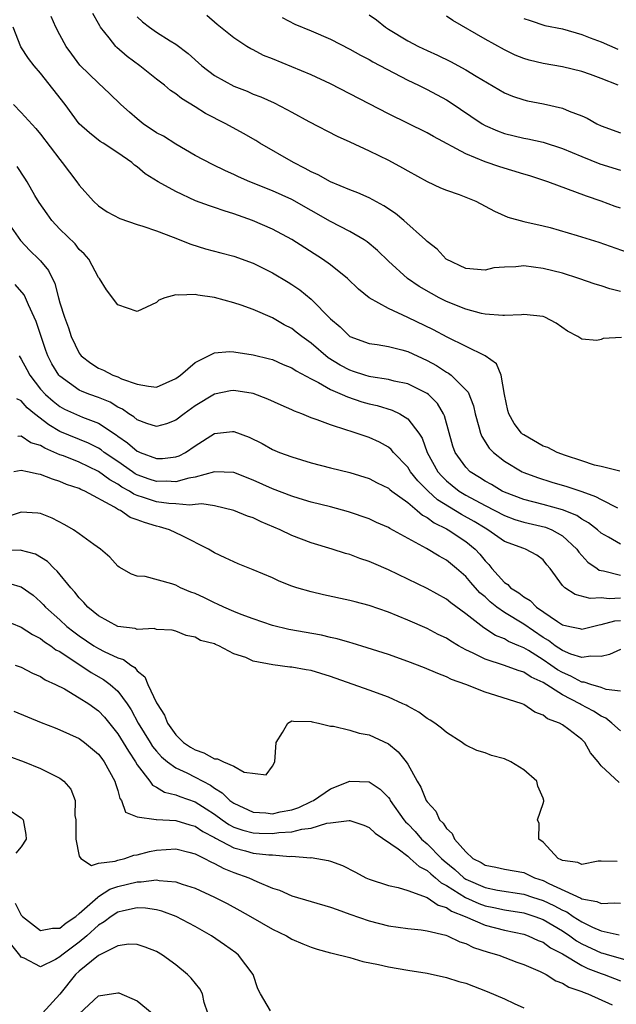
# Model space of a CAD drawing. Units: inches. Extents: x 2532000 to 2535000, y 1557000 to 1560000.
# Drawn here: x 2532843 to 2532905, y 1557546 to 1557648 of the extents above; entities that cross this region are included whole.
import ezdxf

# ---------------------------------------------------------------- set-up
doc = ezdxf.new("R2010")
doc.units = ezdxf.units.IN
doc.header["$MEASUREMENT"] = 0
doc.layers.add('LD25321557_2ft', color=114, linetype='Continuous')

msp = doc.modelspace()

# ---------------------------------------------------------------- linework, layer by layer
at = {"layer": 'LD25321557_2ft'}
for points, elevation in [([(2532905, 1557619.65), (2532903.92, 1557619.92), (2532903, 1557620.23), (2532902.41, 1557620.41), (2532900.72, 1557621), (2532899, 1557621.54), (2532897, 1557622.04), (2532895, 1557622.29), (2532894.19, 1557622.19), (2532893, 1557622.18), (2532891.91, 1557622.09), (2532891, 1557621.86), (2532889, 1557622.02), (2532886.98, 1557623), (2532886.04, 1557624.04), (2532885, 1557624.83), (2532884.83, 1557625), (2532882.61, 1557627), (2532881.73, 1557627.73), (2532880.52, 1557628.52), (2532879, 1557629.34), (2532877.85, 1557629.85), (2532877, 1557630.17), (2532875, 1557630.98), (2532873.72, 1557631.72), (2532873, 1557632.04), (2532872.39, 1557632.39), (2532871.16, 1557633), (2532867.7, 1557635), (2532867.27, 1557635.27), (2532866, 1557636), (2532864.18, 1557637), (2532862.07, 1557638.07), (2532861, 1557638.76), (2532859.6, 1557639.6), (2532859, 1557640.1), (2532858.46, 1557640.46), (2532857.83, 1557641), (2532857, 1557641.62), (2532855.28, 1557643), (2532853.96, 1557643.96), (2532852.9, 1557644.9), (2532852.8, 1557645), (2532852.1, 1557645.9), (2532851.2, 1557647), (2532851.12, 1557647.12), (2532851, 1557647.38), (2532850.42, 1557648.42)], 7496), ([(2532879, 1557648.28), (2532879.75, 1557647.75), (2532880.7, 1557647), (2532881, 1557646.8), (2532883, 1557645.58), (2532884.12, 1557645), (2532885, 1557644.58), (2532886.09, 1557644.09), (2532887.43, 1557643.43), (2532889, 1557642.59), (2532890.07, 1557641.93), (2532893, 1557640.2), (2532893.85, 1557639.85), (2532895, 1557639.47), (2532895.38, 1557639.38), (2532897.05, 1557639.05), (2532899, 1557638.61), (2532899.7, 1557638.3), (2532901, 1557637.82), (2532901.57, 1557637.57), (2532902.56, 1557637), (2532903, 1557636.79), (2532905, 1557636.08)], 7504), ([(2532905.12, 1557614.88), (2532903.22, 1557614.78), (2532903, 1557614.69), (2532902.58, 1557614.58), (2532901, 1557614.72), (2532900.59, 1557615), (2532899.53, 1557615.53), (2532898.36, 1557616.36), (2532897.17, 1557617), (2532897, 1557617.06), (2532895, 1557617.28), (2532894.76, 1557617.24), (2532893, 1557617.17), (2532892.84, 1557617.16), (2532891, 1557617.31), (2532890.63, 1557617.37), (2532889, 1557617.82), (2532887, 1557618.62), (2532886.24, 1557619), (2532885.44, 1557619.44), (2532884.18, 1557620.18), (2532882.99, 1557620.99), (2532881, 1557622.8), (2532879.88, 1557623.88), (2532878.79, 1557624.79), (2532878.48, 1557625), (2532877, 1557625.87), (2532875, 1557626.9), (2532873, 1557628.02), (2532871, 1557629.17), (2532869, 1557630.08), (2532866.67, 1557631), (2532865.5, 1557631.5), (2532865, 1557631.75), (2532864.13, 1557632.13), (2532862.78, 1557632.78), (2532861, 1557633.73), (2532859, 1557634.88), (2532857.71, 1557635.71), (2532857, 1557636.08), (2532855.63, 1557637), (2532855, 1557637.5), (2532854.2, 1557638.2), (2532853.31, 1557639), (2532852.13, 1557640.13), (2532851, 1557641.19), (2532849.08, 1557643.08), (2532848.22, 1557644.22), (2532847.65, 1557645), (2532847, 1557646.2), (2532846.58, 1557647), (2532846.11, 1557648.11)], 7494), ([(2532855, 1557648.08), (2532855.56, 1557647.56), (2532856.27, 1557647), (2532857, 1557646.48), (2532858.42, 1557645.58), (2532859, 1557645.23), (2532860.26, 1557644.26), (2532861.69, 1557643), (2532863, 1557642.01), (2532865, 1557640.89), (2532866.37, 1557640.37), (2532867, 1557640.08), (2532867.79, 1557639.79), (2532869.16, 1557639.16), (2532870.49, 1557638.49), (2532871, 1557638.19), (2532872.76, 1557637.24), (2532875.71, 1557635.71), (2532877, 1557635.14), (2532879, 1557634.21), (2532881, 1557633.23), (2532882.46, 1557632.46), (2532883, 1557632.14), (2532885.02, 1557631.02), (2532886.39, 1557630.39), (2532887, 1557630.14), (2532888.33, 1557629.67), (2532890.03, 1557629), (2532891.97, 1557627.97), (2532893.35, 1557627.35), (2532895, 1557626.9), (2532897, 1557626.45), (2532897.73, 1557626.27), (2532900.54, 1557625.46), (2532902.76, 1557624.76), (2532905.72, 1557623.72)], 7498), ([(2532905, 1557628.27), (2532904.46, 1557628.46), (2532903, 1557629), (2532901.5, 1557629.5), (2532897.48, 1557631), (2532895.62, 1557631.62), (2532895, 1557631.79), (2532892.54, 1557632.54), (2532891, 1557633.08), (2532889, 1557633.89), (2532885.68, 1557635.68), (2532885, 1557636.07), (2532881, 1557638.04), (2532875, 1557641.13), (2532873, 1557642.05), (2532869, 1557643.71), (2532868.08, 1557644.08), (2532867, 1557644.65), (2532866.76, 1557644.76), (2532866.36, 1557645), (2532865, 1557645.89), (2532863.28, 1557647.28), (2532862.2, 1557648.2)], 7500), ([(2532870, 1557648), (2532871.31, 1557647.31), (2532873, 1557646.6), (2532875, 1557645.74), (2532877, 1557644.73), (2532878.1, 1557644.1), (2532879, 1557643.64), (2532879.4, 1557643.4), (2532883, 1557641.53), (2532884.1, 1557641), (2532885, 1557640.55), (2532887, 1557639.49), (2532887.3, 1557639.3), (2532890.7, 1557637), (2532891, 1557636.83), (2532892.28, 1557636.28), (2532893, 1557636.01), (2532895, 1557635.51), (2532895.43, 1557635.43), (2532897, 1557635.09), (2532899, 1557634.46), (2532901, 1557633.61), (2532902.87, 1557632.87), (2532905, 1557632.2)], 7502), ([(2532904.78, 1557641), (2532903, 1557641.7), (2532901.91, 1557642.09), (2532901, 1557642.4), (2532899, 1557642.9), (2532897, 1557643.23), (2532895.58, 1557643.58), (2532895, 1557643.74), (2532894.11, 1557644.11), (2532893, 1557644.65), (2532891, 1557645.76), (2532887.68, 1557647.68), (2532887, 1557648.12)], 7506), ([(2532895, 1557647.91), (2532895.67, 1557647.67), (2532897.18, 1557647.18), (2532899, 1557646.81), (2532901, 1557646.25), (2532901.88, 1557645.88), (2532903, 1557645.48), (2532904.73, 1557644.73)], 7508), ([(2532904.93, 1557601.07), (2532903, 1557601.56), (2532902.31, 1557601.69), (2532901, 1557602.13), (2532899.33, 1557602.67), (2532898.46, 1557603), (2532897.51, 1557603.51), (2532897, 1557603.66), (2532895, 1557604.81), (2532894.89, 1557604.89), (2532894.78, 1557605), (2532894, 1557606), (2532893.45, 1557607), (2532893.35, 1557607.35), (2532893.01, 1557609), (2532892.68, 1557611), (2532892.18, 1557612.18), (2532891, 1557613), (2532887.07, 1557614.93), (2532885.67, 1557615.67), (2532883, 1557616.97), (2532881, 1557617.89), (2532879, 1557618.99), (2532877.9, 1557619.9), (2532876.77, 1557621), (2532875, 1557622.42), (2532874.19, 1557623), (2532871, 1557625.03), (2532869, 1557626.1), (2532866.94, 1557627), (2532865.5, 1557627.5), (2532865, 1557627.69), (2532863.99, 1557627.99), (2532863, 1557628.34), (2532862.5, 1557628.5), (2532861.04, 1557629.04), (2532859, 1557629.98), (2532857.18, 1557631), (2532855.82, 1557631.82), (2532855, 1557632.55), (2532854.73, 1557632.73), (2532854.43, 1557633), (2532853, 1557633.99), (2532851.49, 1557635), (2532851.18, 1557635.18), (2532850.05, 1557636.05), (2532849, 1557637), (2532847.53, 1557639), (2532845, 1557642.23), (2532844.34, 1557643), (2532843.75, 1557643.75), (2532842.97, 1557644.97), (2532842.18, 1557647)], 7492), ([(2532842.2, 1557639), (2532843, 1557638.17), (2532844.51, 1557636.51), (2532845, 1557635.94), (2532847, 1557633.29), (2532847.25, 1557633), (2532847.98, 1557631.98), (2532848.75, 1557631), (2532849, 1557630.65), (2532850.47, 1557629), (2532851, 1557628.51), (2532851.9, 1557627.9), (2532853.21, 1557627.21), (2532855, 1557626.59), (2532855.59, 1557626.41), (2532857, 1557625.92), (2532858.73, 1557625.27), (2532860.54, 1557624.54), (2532862.08, 1557624.08), (2532863.65, 1557623.65), (2532865, 1557623.31), (2532867, 1557622.58), (2532869, 1557621.59), (2532870.62, 1557620.62), (2532871, 1557620.38), (2532871.82, 1557619.82), (2532873, 1557618.85), (2532875, 1557616.83), (2532875.99, 1557615.99), (2532877.01, 1557615.01), (2532879, 1557614.28), (2532879.82, 1557614.18), (2532881, 1557613.96), (2532882.38, 1557613.62), (2532883, 1557613.43), (2532885, 1557612.51), (2532885.98, 1557611.98), (2532887, 1557611.31), (2532887.2, 1557611.2), (2532887.48, 1557611), (2532889.25, 1557609.25), (2532889.81, 1557607.81), (2532889.96, 1557607), (2532890.35, 1557605.65), (2532890.51, 1557605), (2532890.66, 1557604.66), (2532891.44, 1557603.44), (2532891.88, 1557603), (2532893, 1557602.11), (2532894.84, 1557601), (2532895, 1557600.93), (2532896.41, 1557600.41), (2532897.92, 1557599.92), (2532899.47, 1557599.47), (2532901, 1557598.95), (2532902.43, 1557598.43), (2532903, 1557598.12), (2532904.72, 1557597.28)], 7490), ([(2532905, 1557593.5), (2532903.77, 1557594.23), (2532903, 1557594.66), (2532902.63, 1557595), (2532901.72, 1557595.72), (2532901, 1557596.11), (2532900.48, 1557596.48), (2532899, 1557597.06), (2532897, 1557597.61), (2532895, 1557598.13), (2532893, 1557598.89), (2532892.77, 1557599), (2532891.67, 1557599.67), (2532891, 1557600.03), (2532890.42, 1557600.42), (2532889.47, 1557601), (2532889, 1557601.47), (2532887.9, 1557603), (2532887.65, 1557603.65), (2532886.79, 1557606.79), (2532886.69, 1557607), (2532886.07, 1557608.07), (2532885.13, 1557609), (2532885, 1557609.1), (2532883, 1557610.1), (2532881.61, 1557610.39), (2532881, 1557610.55), (2532879.17, 1557610.83), (2532879, 1557610.87), (2532878.56, 1557611), (2532877.39, 1557611.39), (2532877, 1557611.5), (2532876.02, 1557612.02), (2532874.78, 1557612.78), (2532873, 1557614.3), (2532872.03, 1557615), (2532871.46, 1557615.46), (2532871, 1557615.81), (2532870.21, 1557616.21), (2532869, 1557616.93), (2532867, 1557617.78), (2532865.77, 1557618.23), (2532865, 1557618.47), (2532863, 1557619.02), (2532861.27, 1557619.27), (2532861, 1557619.33), (2532859.26, 1557619.26), (2532859, 1557619.32), (2532857.87, 1557619), (2532857.25, 1557618.75), (2532857, 1557618.5), (2532855.97, 1557618.03), (2532855, 1557617.57), (2532853, 1557618.28), (2532851.82, 1557619.82), (2532851.09, 1557621), (2532851, 1557621.11), (2532850, 1557623), (2532849.53, 1557623.53), (2532849, 1557624), (2532848.57, 1557624.57), (2532847, 1557626.11), (2532846.16, 1557627), (2532845.67, 1557627.67), (2532844.85, 1557628.85), (2532844.41, 1557629.59), (2532843.62, 1557631), (2532843.38, 1557631.38), (2532842.57, 1557632.57)], 7488), ([(2532841.46, 1557627), (2532842.91, 1557624.91), (2532843.89, 1557623.89), (2532844.83, 1557623), (2532845, 1557622.81), (2532845.82, 1557621.82), (2532846.48, 1557620.48), (2532846.85, 1557619), (2532847, 1557618.47), (2532847.47, 1557617), (2532847.89, 1557615.89), (2532848.18, 1557615), (2532849, 1557613.27), (2532849.21, 1557613), (2532850.22, 1557612.22), (2532851, 1557611.72), (2532851.52, 1557611.52), (2532852.49, 1557611), (2532853, 1557610.81), (2532853.37, 1557610.63), (2532855, 1557610.05), (2532856.16, 1557609.84), (2532857, 1557609.77), (2532859, 1557610.64), (2532859.48, 1557611), (2532861, 1557612.32), (2532863, 1557613.31), (2532864.57, 1557613.43), (2532865, 1557613.4), (2532867, 1557613.1), (2532868.69, 1557612.69), (2532869, 1557612.6), (2532870.11, 1557612.11), (2532871, 1557611.76), (2532871.45, 1557611.45), (2532873, 1557610.61), (2532873.78, 1557610.22), (2532875, 1557609.51), (2532876.22, 1557609), (2532876.75, 1557608.75), (2532878.25, 1557608.25), (2532879, 1557608.04), (2532879.84, 1557607.84), (2532881.37, 1557607.37), (2532882.17, 1557607), (2532883, 1557606.49), (2532884.15, 1557605), (2532884.48, 1557604.48), (2532885, 1557603), (2532886.12, 1557601), (2532886.53, 1557600.53), (2532887, 1557600.07), (2532887.58, 1557599.58), (2532888.33, 1557599), (2532889, 1557598.59), (2532891, 1557597.51), (2532893, 1557596.48), (2532894.07, 1557596.07), (2532895, 1557595.79), (2532897.27, 1557595.27), (2532897.92, 1557595), (2532899, 1557594.39), (2532900.49, 1557593), (2532900.69, 1557592.69), (2532901.64, 1557591.64), (2532902.59, 1557591), (2532902.82, 1557590.82), (2532903, 1557590.78), (2532903.25, 1557590.75), (2532905, 1557590.31)], 7486), ([(2532905, 1557587.93), (2532903.85, 1557587.85), (2532903, 1557587.95), (2532901.88, 1557587.88), (2532900.32, 1557588.32), (2532899.25, 1557589), (2532899, 1557589.24), (2532897.72, 1557591), (2532897.39, 1557591.39), (2532897, 1557591.89), (2532896.36, 1557592.36), (2532895.19, 1557593), (2532895, 1557593.06), (2532893, 1557593.78), (2532891.3, 1557595), (2532891, 1557595.16), (2532889.86, 1557595.86), (2532888.57, 1557596.57), (2532886.09, 1557598.09), (2532885.1, 1557599), (2532884.05, 1557600.05), (2532883.29, 1557601), (2532883, 1557601.46), (2532881.52, 1557603), (2532881.29, 1557603.29), (2532881, 1557603.53), (2532880.06, 1557604.06), (2532879, 1557604.56), (2532877.67, 1557605), (2532877.15, 1557605.15), (2532876.68, 1557605.32), (2532875, 1557605.84), (2532873.61, 1557606.39), (2532873, 1557606.59), (2532872.03, 1557607), (2532871.28, 1557607.28), (2532871, 1557607.42), (2532869.89, 1557607.89), (2532868.52, 1557608.52), (2532867, 1557609.09), (2532865, 1557609.41), (2532864.64, 1557609.36), (2532863, 1557609.03), (2532861, 1557607.83), (2532859.87, 1557607), (2532859, 1557606.33), (2532858.03, 1557605.97), (2532857, 1557605.69), (2532856.01, 1557605.99), (2532855, 1557606.38), (2532854.67, 1557606.67), (2532854.14, 1557607), (2532853.48, 1557607.48), (2532853, 1557607.69), (2532852.19, 1557608.19), (2532851, 1557608.67), (2532850.1, 1557609), (2532849.31, 1557609.31), (2532849, 1557609.46), (2532847, 1557610.88), (2532846.89, 1557611), (2532846.18, 1557612.18), (2532845.75, 1557613), (2532845.55, 1557613.55), (2532844.53, 1557616.53), (2532844.34, 1557617), (2532843.74, 1557618.26), (2532843.44, 1557619), (2532843.3, 1557619.3), (2532842.38, 1557620.38)], 7484), ([(2532842.78, 1557613), (2532843, 1557612.66), (2532843.59, 1557611.59), (2532843.88, 1557611), (2532845, 1557609.56), (2532845.51, 1557609), (2532846.29, 1557608.29), (2532847, 1557607.74), (2532847.48, 1557607.48), (2532849.34, 1557606.66), (2532851, 1557606.03), (2532852.82, 1557604.82), (2532853, 1557604.68), (2532854, 1557604), (2532855, 1557603.14), (2532855.1, 1557603.1), (2532855.3, 1557603), (2532857, 1557602.36), (2532857.63, 1557602.37), (2532859, 1557602.53), (2532859.35, 1557602.65), (2532860, 1557603), (2532861, 1557603.7), (2532863, 1557604.97), (2532864.85, 1557605.15), (2532865, 1557605.17), (2532866.58, 1557604.58), (2532867.92, 1557603.92), (2532869, 1557603.32), (2532869.74, 1557603), (2532871, 1557602.53), (2532873, 1557601.94), (2532875, 1557601.41), (2532877, 1557600.92), (2532879, 1557600.31), (2532879.85, 1557599.85), (2532881, 1557599.3), (2532881.15, 1557599.15), (2532881.35, 1557599), (2532883, 1557597.81), (2532883.98, 1557597), (2532884.52, 1557596.52), (2532885, 1557596.28), (2532885.72, 1557595.72), (2532887, 1557595.1), (2532887.19, 1557595), (2532889, 1557593.79), (2532889.96, 1557593), (2532890.46, 1557592.46), (2532891, 1557591.78), (2532891.4, 1557591.4), (2532891.71, 1557591), (2532893, 1557589.56), (2532893.35, 1557589.35), (2532893.64, 1557589), (2532894.48, 1557588.48), (2532895, 1557588.05), (2532895.67, 1557587.67), (2532896.33, 1557587), (2532898.5, 1557585.5), (2532899, 1557585.18), (2532899.76, 1557585), (2532900.8, 1557584.8), (2532901, 1557584.73), (2532902.82, 1557585.18), (2532903, 1557585.19), (2532904.42, 1557585.58), (2532905, 1557585.62)], 7482), ([(2532905, 1557582.63), (2532903.89, 1557582.11), (2532903, 1557581.89), (2532901.93, 1557581.93), (2532901, 1557581.77), (2532899.88, 1557582.12), (2532899, 1557582.5), (2532898.25, 1557583), (2532897.55, 1557583.55), (2532897, 1557583.87), (2532895, 1557585.24), (2532893, 1557586.44), (2532892.22, 1557587), (2532891.54, 1557587.54), (2532891, 1557588.05), (2532890.47, 1557588.47), (2532889.54, 1557589.54), (2532889, 1557590.18), (2532888.05, 1557591), (2532887, 1557591.87), (2532886.26, 1557592.26), (2532884.93, 1557593.07), (2532881.13, 1557595.13), (2532881, 1557595.22), (2532879.76, 1557595.76), (2532879, 1557596.12), (2532876.86, 1557596.86), (2532875, 1557597.37), (2532873, 1557597.86), (2532871.77, 1557598.23), (2532871, 1557598.48), (2532869, 1557599.24), (2532867, 1557600.13), (2532865, 1557600.93), (2532863, 1557601.01), (2532861, 1557600.43), (2532860.35, 1557600.35), (2532859, 1557599.97), (2532858.02, 1557600.02), (2532857, 1557600), (2532856.25, 1557600.25), (2532855, 1557600.69), (2532854.8, 1557600.8), (2532854.5, 1557601), (2532853, 1557602.05), (2532851.6, 1557603), (2532851.26, 1557603.26), (2532851, 1557603.43), (2532849.96, 1557603.96), (2532847, 1557605.16), (2532845.85, 1557605.85), (2532844.37, 1557607), (2532843.61, 1557607.61), (2532843, 1557608.35), (2532842.53, 1557608.53)], 7480), ([(2532905, 1557578.32), (2532903.53, 1557578.47), (2532903, 1557578.67), (2532901.93, 1557579), (2532901.24, 1557579.24), (2532901, 1557579.25), (2532899.87, 1557579.87), (2532899, 1557580.22), (2532898.51, 1557580.51), (2532897.82, 1557581), (2532897, 1557581.56), (2532895.5, 1557582.5), (2532895, 1557582.8), (2532894.85, 1557582.85), (2532894.51, 1557583), (2532893.44, 1557583.44), (2532893, 1557583.71), (2532892.07, 1557584.07), (2532890.86, 1557584.86), (2532889, 1557586.31), (2532887.44, 1557587.44), (2532887, 1557587.82), (2532885, 1557588.94), (2532881, 1557590.87), (2532879.5, 1557591.5), (2532879, 1557591.73), (2532878.04, 1557592.04), (2532877, 1557592.44), (2532876.55, 1557592.55), (2532875.19, 1557593), (2532873, 1557593.65), (2532871, 1557594.42), (2532869.81, 1557595), (2532867.83, 1557595.83), (2532867, 1557596.23), (2532866.42, 1557596.42), (2532865, 1557597.01), (2532863, 1557597.47), (2532861.68, 1557597.68), (2532861, 1557597.63), (2532860.45, 1557597.55), (2532859, 1557597.68), (2532858.28, 1557597.72), (2532857, 1557597.9), (2532855.66, 1557598.34), (2532855, 1557598.53), (2532854.67, 1557598.67), (2532854.19, 1557599), (2532853.42, 1557599.42), (2532853, 1557599.71), (2532852.16, 1557600.16), (2532851, 1557601.03), (2532849, 1557601.99), (2532847.36, 1557602.64), (2532847, 1557602.77), (2532845.43, 1557603.43), (2532845, 1557603.71), (2532844.01, 1557604.01), (2532843, 1557604.7), (2532842.66, 1557604.66)], 7478), ([(2532905, 1557574.2), (2532904.13, 1557575), (2532903.51, 1557575.51), (2532903, 1557575.71), (2532902.23, 1557576.23), (2532900.92, 1557576.92), (2532900.8, 1557577), (2532899, 1557577.91), (2532897, 1557579.21), (2532895.76, 1557579.76), (2532895, 1557580.27), (2532894.43, 1557580.43), (2532893, 1557580.97), (2532891, 1557581.6), (2532889.76, 1557582.24), (2532889, 1557582.59), (2532888.24, 1557583), (2532887.46, 1557583.46), (2532887, 1557583.77), (2532886.16, 1557584.16), (2532885, 1557584.77), (2532883, 1557585.66), (2532881, 1557586.49), (2532879, 1557587.18), (2532877.54, 1557587.54), (2532877, 1557587.7), (2532874.27, 1557588.27), (2532873, 1557588.57), (2532871.51, 1557589), (2532871, 1557589.17), (2532869.69, 1557589.69), (2532869, 1557590.02), (2532867, 1557590.86), (2532865.46, 1557591.46), (2532865, 1557591.67), (2532864.11, 1557592.11), (2532863, 1557592.62), (2532862.38, 1557593), (2532859.64, 1557594.36), (2532859, 1557594.7), (2532858.35, 1557595), (2532857.31, 1557595.32), (2532857, 1557595.37), (2532855.74, 1557595.74), (2532855, 1557596.04), (2532854.28, 1557596.28), (2532853.26, 1557597), (2532853.08, 1557597.08), (2532852.65, 1557597.35), (2532849.58, 1557599), (2532849.17, 1557599.17), (2532849, 1557599.27), (2532847.7, 1557599.7), (2532847, 1557600.01), (2532846.22, 1557600.22), (2532845, 1557600.73), (2532844.75, 1557600.75), (2532843.64, 1557601), (2532843, 1557601.13), (2532842.22, 1557601)], 7476), ([(2532904.86, 1557568.86), (2532903, 1557570.58), (2532902.71, 1557571), (2532901.92, 1557571.92), (2532901.34, 1557573), (2532901, 1557573.32), (2532899.66, 1557574.34), (2532899, 1557574.81), (2532898.69, 1557575), (2532897.45, 1557575.45), (2532897, 1557575.83), (2532896.14, 1557576.14), (2532895, 1557576.93), (2532894.84, 1557577), (2532892.13, 1557577.87), (2532891, 1557578.19), (2532889.02, 1557579), (2532887.51, 1557579.51), (2532887, 1557579.79), (2532886.12, 1557580.12), (2532884.73, 1557580.73), (2532883, 1557581.38), (2532881, 1557582.09), (2532878.8, 1557582.8), (2532877.26, 1557583.26), (2532877, 1557583.33), (2532875.71, 1557583.71), (2532875, 1557583.86), (2532874.08, 1557584.08), (2532870.7, 1557584.7), (2532869, 1557585.11), (2532867, 1557585.78), (2532865.76, 1557586.24), (2532865, 1557586.55), (2532863.95, 1557587), (2532863.32, 1557587.32), (2532863, 1557587.43), (2532861.95, 1557587.95), (2532861, 1557588.39), (2532860.55, 1557588.55), (2532859.49, 1557589), (2532859, 1557589.26), (2532858.58, 1557589.42), (2532855.84, 1557590.16), (2532855, 1557590.21), (2532854.41, 1557590.41), (2532853.12, 1557591.12), (2532853, 1557591.22), (2532852.17, 1557592.17), (2532851.22, 1557593), (2532850.52, 1557593.48), (2532849, 1557594.59), (2532848.41, 1557595), (2532847.52, 1557595.52), (2532846.21, 1557596.21), (2532845, 1557596.69), (2532844.73, 1557596.73), (2532843, 1557596.81), (2532841, 1557596.18)], 7474), ([(2532904.68, 1557560.68), (2532903, 1557560.72), (2532902.71, 1557560.71), (2532901, 1557560.37), (2532900.59, 1557560.59), (2532899, 1557560.77), (2532898.87, 1557560.87), (2532898.56, 1557561), (2532897, 1557562.67), (2532896.58, 1557563), (2532896.6, 1557564.6), (2532896.41, 1557565), (2532897, 1557566.68), (2532897.07, 1557566.93), (2532897.07, 1557567), (2532897, 1557567.25), (2532896.46, 1557568.46), (2532896.36, 1557569), (2532895, 1557570.18), (2532893.66, 1557571), (2532893, 1557571.29), (2532891.65, 1557571.65), (2532891, 1557571.91), (2532890.15, 1557572.15), (2532889, 1557572.73), (2532888.83, 1557572.83), (2532888.63, 1557573), (2532887, 1557574.02), (2532886.49, 1557574.49), (2532885.8, 1557575), (2532885.32, 1557575.32), (2532885, 1557575.49), (2532884.13, 1557576.13), (2532883, 1557576.74), (2532882.84, 1557576.84), (2532882.5, 1557577), (2532881, 1557577.68), (2532879, 1557578.4), (2532875, 1557579.82), (2532873, 1557580.43), (2532872.5, 1557580.5), (2532871, 1557580.8), (2532870.8, 1557580.8), (2532869.03, 1557581.03), (2532867, 1557581.42), (2532866.23, 1557581.77), (2532865, 1557582.17), (2532863.46, 1557583), (2532863.12, 1557583.12), (2532863, 1557583.19), (2532861.55, 1557583.55), (2532861, 1557583.89), (2532860.06, 1557584.06), (2532859, 1557584.51), (2532858.61, 1557584.61), (2532857, 1557584.68), (2532856.77, 1557584.77), (2532855, 1557584.69), (2532854.78, 1557584.78), (2532853, 1557585), (2532851, 1557586.08), (2532849.88, 1557587), (2532849.49, 1557587.49), (2532849, 1557587.95), (2532848.55, 1557588.55), (2532848.12, 1557589), (2532846.72, 1557590.72), (2532846.41, 1557591), (2532845.71, 1557591.71), (2532844.47, 1557592.47), (2532842.89, 1557592.89), (2532841, 1557592.85)], 7472), ([(2532841, 1557589.7), (2532842.86, 1557589.14), (2532843, 1557589.11), (2532844.22, 1557588.22), (2532845, 1557587.56), (2532845.28, 1557587.28), (2532845.52, 1557587), (2532847, 1557585.69), (2532847.73, 1557585), (2532848.44, 1557584.44), (2532849, 1557584.02), (2532850.53, 1557583), (2532851, 1557582.71), (2532851.59, 1557582.41), (2532853, 1557581.76), (2532853.59, 1557581.59), (2532854.35, 1557581), (2532854.75, 1557580.75), (2532855, 1557580.42), (2532855.78, 1557579.78), (2532856.11, 1557579), (2532857, 1557577.11), (2532857.06, 1557577), (2532857.83, 1557575.83), (2532858.14, 1557575), (2532859, 1557573.8), (2532859.78, 1557573), (2532860.51, 1557572.51), (2532861, 1557572.22), (2532861.91, 1557571.91), (2532863, 1557571.32), (2532863.32, 1557571.32), (2532863.93, 1557571), (2532865, 1557570.53), (2532866.07, 1557569.93), (2532868.35, 1557569.65), (2532869, 1557570.54), (2532869.23, 1557571), (2532869.37, 1557573), (2532870.03, 1557574.03), (2532870.58, 1557575), (2532871, 1557575.22), (2532871.19, 1557575.19), (2532873, 1557575.17), (2532873.12, 1557575.12), (2532873.75, 1557575), (2532875, 1557574.68), (2532875.31, 1557574.69), (2532877, 1557574.28), (2532877.96, 1557573.96), (2532879, 1557573.8), (2532881, 1557572.85), (2532882.02, 1557572.02), (2532882.82, 1557571), (2532883, 1557570.74), (2532883.99, 1557569), (2532884.36, 1557568.36), (2532884.92, 1557567), (2532885, 1557566.86), (2532885.89, 1557565.89), (2532886.29, 1557565), (2532886.66, 1557564.66), (2532887, 1557564.11), (2532887.59, 1557563.59), (2532887.83, 1557563), (2532889, 1557561.67), (2532889.75, 1557561), (2532890.58, 1557560.58), (2532891, 1557560.31), (2532892.11, 1557560.11), (2532893, 1557559.9), (2532895, 1557559.53), (2532895.37, 1557559.37), (2532896.11, 1557559), (2532897, 1557558.7), (2532897.61, 1557558.39), (2532900.9, 1557556.9), (2532901, 1557556.83), (2532902.55, 1557556.55), (2532903, 1557556.33), (2532904.41, 1557556.41), (2532905, 1557556.36)], 7470), ([(2532841, 1557585.76), (2532843, 1557584.92), (2532844.15, 1557584.15), (2532845, 1557583.74), (2532845.41, 1557583.41), (2532846.06, 1557583), (2532846.59, 1557582.59), (2532847, 1557582.39), (2532850.23, 1557580.23), (2532851.51, 1557579.51), (2532852.19, 1557579), (2532853, 1557578.29), (2532853.97, 1557577), (2532854.38, 1557576.38), (2532855.1, 1557575), (2532856.33, 1557573), (2532856.59, 1557572.59), (2532857, 1557572.1), (2532857.52, 1557571.52), (2532858.15, 1557571), (2532859, 1557570.38), (2532860.15, 1557569.85), (2532861, 1557569.42), (2532862.58, 1557568.58), (2532863, 1557568.28), (2532863.81, 1557567.8), (2532864.59, 1557567), (2532865, 1557566.7), (2532867, 1557565.78), (2532868.3, 1557565.7), (2532869, 1557565.63), (2532869.81, 1557565.81), (2532871, 1557566.04), (2532871.72, 1557566.28), (2532873, 1557566.89), (2532873.08, 1557566.92), (2532873.23, 1557567), (2532875, 1557568.21), (2532877, 1557568.99), (2532879, 1557568.93), (2532880.16, 1557568.16), (2532881, 1557567.3), (2532881.13, 1557567.13), (2532881.19, 1557567), (2532882.6, 1557565), (2532882.78, 1557564.78), (2532883, 1557564.58), (2532883.77, 1557563.77), (2532884.42, 1557563), (2532885, 1557562.5), (2532886.48, 1557561), (2532886.75, 1557560.75), (2532887.86, 1557559.86), (2532888.81, 1557559), (2532889, 1557558.87), (2532891, 1557557.99), (2532892.27, 1557557.72), (2532895, 1557557.31), (2532895.91, 1557557), (2532897, 1557556.66), (2532898.13, 1557556.13), (2532899, 1557555.64), (2532899.46, 1557555.46), (2532900.12, 1557555), (2532901, 1557554.43), (2532902.11, 1557553.89), (2532903, 1557553.52), (2532904.89, 1557553.11)], 7468), ([(2532842.38, 1557581), (2532843, 1557580.77), (2532844.18, 1557580.18), (2532845, 1557579.83), (2532845.49, 1557579.49), (2532846.56, 1557579), (2532847.47, 1557578.53), (2532849, 1557577.63), (2532849.99, 1557577), (2532851, 1557576.28), (2532851.63, 1557575.63), (2532853, 1557573.88), (2532854.09, 1557572.09), (2532854.83, 1557571), (2532855, 1557570.69), (2532856.3, 1557569), (2532856.59, 1557568.59), (2532857, 1557568.37), (2532857.84, 1557567.84), (2532859, 1557567.58), (2532859.4, 1557567.4), (2532861, 1557566.85), (2532862.14, 1557566.14), (2532863, 1557565.58), (2532863.78, 1557565), (2532864.5, 1557564.5), (2532865, 1557564.25), (2532865.92, 1557563.92), (2532867, 1557563.64), (2532867.62, 1557563.62), (2532869, 1557563.57), (2532869.67, 1557563.67), (2532871, 1557563.75), (2532872.03, 1557564.03), (2532873, 1557564.13), (2532874.64, 1557564.64), (2532875, 1557564.67), (2532876.92, 1557564.92), (2532877, 1557564.91), (2532878.45, 1557564.45), (2532879, 1557564.21), (2532879.63, 1557563.63), (2532882.01, 1557561.99), (2532883, 1557561.22), (2532883.26, 1557561), (2532884.17, 1557560.17), (2532885, 1557559.75), (2532885.39, 1557559.39), (2532885.88, 1557559), (2532886.46, 1557558.46), (2532887, 1557558.21), (2532888.97, 1557556.97), (2532890.34, 1557556.34), (2532891, 1557556.11), (2532891.92, 1557555.92), (2532893, 1557555.68), (2532895, 1557555.36), (2532896.16, 1557555), (2532897, 1557554.69), (2532899, 1557553.51), (2532899.76, 1557553), (2532900.47, 1557552.47), (2532901, 1557552.17), (2532903, 1557551.24), (2532903.2, 1557551.2), (2532903.86, 1557551), (2532905.45, 1557550.55)], 7466), ([(2532842.24, 1557576.24), (2532843.64, 1557575.64), (2532845.05, 1557575.05), (2532846.5, 1557574.5), (2532847, 1557574.32), (2532849, 1557573.42), (2532849.55, 1557573), (2532851, 1557571.8), (2532851.33, 1557571.33), (2532851.6, 1557571), (2532852.69, 1557569), (2532852.74, 1557568.74), (2532853, 1557568.01), (2532853.21, 1557567.21), (2532853.38, 1557567), (2532853.79, 1557565.79), (2532855, 1557565.3), (2532856.96, 1557565.04), (2532857, 1557565.02), (2532859, 1557564.92), (2532860.46, 1557564.46), (2532861, 1557564.33), (2532861.8, 1557563.8), (2532863, 1557563.17), (2532863.1, 1557563.1), (2532865, 1557562.09), (2532866.22, 1557561.78), (2532867, 1557561.56), (2532868.63, 1557561.37), (2532869, 1557561.36), (2532870.79, 1557561.21), (2532871, 1557561.23), (2532872.93, 1557561.07), (2532873, 1557561.08), (2532873.59, 1557561), (2532874.78, 1557560.78), (2532875, 1557560.71), (2532876.26, 1557560.26), (2532877.59, 1557559.59), (2532878.66, 1557559), (2532879, 1557558.84), (2532881, 1557558.19), (2532882, 1557558), (2532883, 1557557.69), (2532885, 1557556.95), (2532886.15, 1557556.15), (2532887, 1557555.91), (2532887.54, 1557555.54), (2532888.94, 1557555), (2532891, 1557554.1), (2532893, 1557553.59), (2532895, 1557553.17), (2532895.47, 1557553), (2532896.51, 1557552.51), (2532897, 1557552.33), (2532897.76, 1557551.76), (2532899, 1557551.13), (2532901, 1557549.92), (2532901.62, 1557549.62), (2532903, 1557549.11), (2532903.33, 1557549), (2532905, 1557548.35)], 7464), ([(2532841.63, 1557571.63), (2532843.29, 1557571), (2532845, 1557570.32), (2532846.43, 1557569.57), (2532847, 1557569.3), (2532847.4, 1557569), (2532848.15, 1557568.15), (2532848.57, 1557567), (2532848.56, 1557565.44), (2532848.66, 1557565), (2532848.65, 1557563), (2532849, 1557561.23), (2532849.16, 1557561), (2532850.27, 1557560.26), (2532851, 1557560.51), (2532852.73, 1557560.72), (2532853, 1557560.82), (2532853.73, 1557561), (2532854.67, 1557561.33), (2532855, 1557561.37), (2532856.29, 1557561.71), (2532857, 1557561.84), (2532859, 1557561.98), (2532860.34, 1557561.66), (2532861, 1557561.48), (2532861.98, 1557561), (2532862.63, 1557560.63), (2532863, 1557560.49), (2532863.96, 1557559.96), (2532865, 1557559.55), (2532866.56, 1557559), (2532867.38, 1557558.62), (2532869, 1557557.94), (2532869.71, 1557557.7), (2532871, 1557557.14), (2532875, 1557555.97), (2532875.7, 1557555.7), (2532877, 1557555.25), (2532879, 1557554.53), (2532881, 1557554.01), (2532883, 1557553.74), (2532884.39, 1557553.61), (2532885, 1557553.51), (2532886.93, 1557553.07), (2532887.12, 1557553), (2532888.38, 1557552.38), (2532889, 1557552.2), (2532889.8, 1557551.8), (2532891.31, 1557551.31), (2532892.41, 1557551), (2532894.27, 1557550.27), (2532895, 1557550.01), (2532896.7, 1557549.3), (2532897.31, 1557549), (2532898.34, 1557548.34), (2532899, 1557548.1), (2532899.67, 1557547.67), (2532901, 1557547.24), (2532901.16, 1557547.16), (2532901.65, 1557547), (2532904.16, 1557545.84)], 7462), ([(2532841, 1557566.51), (2532843, 1557565.2), (2532843.2, 1557565), (2532843.48, 1557563.48), (2532843.51, 1557563), (2532843, 1557562.21), (2532842.45, 1557561.55)], 7460), ([(2532842.36, 1557556.36), (2532843, 1557555.14), (2532843.12, 1557555), (2532845, 1557553.53), (2532846.22, 1557553.78), (2532847, 1557553.8), (2532847.65, 1557554.35), (2532848.66, 1557555), (2532849, 1557555.29), (2532850.92, 1557557), (2532850.95, 1557557.05), (2532851, 1557557.06), (2532852.17, 1557557.83), (2532853, 1557558.09), (2532855, 1557558.59), (2532855.42, 1557558.58), (2532857, 1557558.77), (2532857.29, 1557558.71), (2532859, 1557558.57), (2532859.67, 1557558.33), (2532861, 1557557.92), (2532863, 1557557), (2532864.32, 1557556.32), (2532865.62, 1557555.62), (2532866.74, 1557555), (2532869, 1557553.69), (2532870.44, 1557553), (2532871, 1557552.65), (2532872.15, 1557552.15), (2532873, 1557551.82), (2532873.61, 1557551.61), (2532875, 1557551.25), (2532875.19, 1557551.19), (2532877, 1557550.74), (2532878.35, 1557550.35), (2532879.97, 1557550.03), (2532881, 1557549.79), (2532883, 1557549.44), (2532885, 1557549.12), (2532887, 1557548.69), (2532888.28, 1557548.28), (2532889, 1557548.08), (2532891.23, 1557547.23), (2532893, 1557546.47), (2532894, 1557546), (2532895, 1557545.56)], 7460), ([(2532868.78, 1557545.22), (2532867.75, 1557547), (2532867.5, 1557547.5), (2532867, 1557549), (2532865.49, 1557551), (2532865.22, 1557551.22), (2532864.05, 1557552.05), (2532862.7, 1557553), (2532861, 1557553.97), (2532859.04, 1557555), (2532857.55, 1557555.55), (2532857, 1557555.68), (2532855.86, 1557555.86), (2532855, 1557555.89), (2532853.59, 1557555.59), (2532853, 1557555.44), (2532852.31, 1557555), (2532851.57, 1557554.43), (2532851, 1557554.1), (2532849.78, 1557553), (2532849, 1557552.34), (2532847.21, 1557551), (2532847, 1557550.81), (2532846.53, 1557550.53), (2532845, 1557549.77), (2532843.31, 1557550.69), (2532843, 1557550.8), (2532842.87, 1557551), (2532842.02, 1557552.02)], 7458), ([(2532862.3, 1557545), (2532861.92, 1557546.08), (2532861.76, 1557547), (2532861.5, 1557547.5), (2532860.59, 1557548.6), (2532860.19, 1557549), (2532859, 1557549.99), (2532857.63, 1557551), (2532857, 1557551.37), (2532855.83, 1557551.83), (2532855, 1557552.1), (2532854.12, 1557552.12), (2532853, 1557551.96), (2532851, 1557550.96), (2532849, 1557549.34), (2532848.62, 1557549), (2532847, 1557546.96), (2532845.2, 1557545)], 7456), ([(2532849, 1557544.91), (2532851, 1557546.79), (2532853, 1557547.11), (2532853.09, 1557547.09), (2532855, 1557546.27), (2532856.55, 1557545)], 7454)]:
    msp.add_lwpolyline(points, dxfattribs=dict(at, elevation=elevation))

doc.saveas('drawing.dxf')
